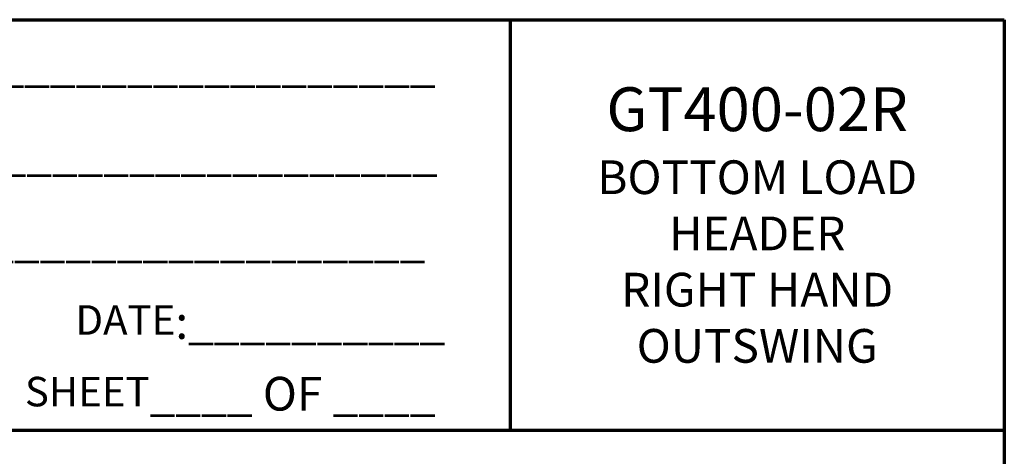
# Model space of a CAD drawing. Extents: x 0 to 60, y -1.5 to 81.5.
# Drawn here: x 37 to 60, y 71.3 to 81.5 of the extents above; entities that cross this region are included whole.
import ezdxf

# ---------------------------------------------------------------- set-up
doc = ezdxf.new("R2010")
doc.units = 0
doc.header["$MEASUREMENT"] = 0
doc.layers.add('Border', color=1, linetype='CONTINUOUS', lineweight=70)
doc.layers.add('Border Text', color=7, linetype='CONTINUOUS', lineweight=20)
doc.styles.get("Standard").update_dxf_attribs({"font": 'arial.ttf'})

msp = doc.modelspace()

# ---------------------------------------------------------------- linework, layer by layer
at = {"layer": 'Border', "color": 1, "lineweight": 70}
for p, q in [((0, 81.48008), (59.98401, 81.48008)), ((48.46542, 81.48008), (48.46542, 71.91145)), ((59.98401, 81.48008), (59.98401, 0.00005)), ((0, 71.91145), (59.98401, 71.91145))]:
    msp.add_line(p, q, dxfattribs=at)

# ---------------------------------------------------------------- texts
at = {"layer": 'Border Text', "char_height": 0.785772}
for s, insert, width, attachment_point in [('{\\fArial|b1|i0|c0|p34;\\H0.875x;JOB NAME\\H1.143x;:}__________________________________', (21.46823, 80.82131), 26.8324071, 1), ('{\\fArial|b1|i0|c0|p34;\\H1.3x;GT400-02R\\P}BOTTOM LOAD HEADER\\PRIGHT HAND\\POUTSWING', (54.22472, 76.69576), 11.5185905, 5), ('{\\fArial|b1|i0|c0|p34;\\H0.875x;LOCATION:}__________________________________', (21.55658, 78.75164), 27.3384791, 1), ('{\\fArial|b1|i0|c0|p34;\\H0.875x;DISTRIBUTOR\\H1.143x;:}_______________________________', (21.55658, 76.73751), 27.9976204, 1), ('{\\fArial|b1|i0|c0|p34;\\H0.875x;DATE\\H1.143x;:}__________', (38.33397, 74.82667), 20.7591319, 1), ('{\\fArial|b1|i0|c0|p34;\\H0.875x;SHEET}____ {\\fArial|b1|i0|c0|p34;OF} ____', (37.15626, 73.15749), 10.7110685, 1)]:
    msp.add_mtext(s, dxfattribs=dict(at, insert=insert, width=width, attachment_point=attachment_point))

doc.saveas('drawing.dxf')
